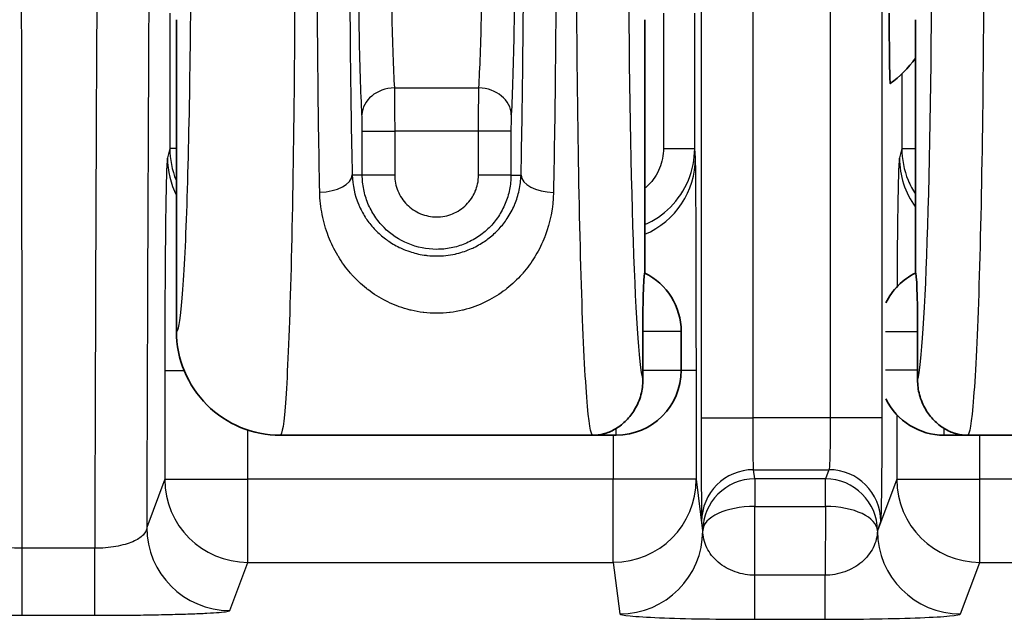
# Model space of a CAD drawing. Units: millimetres. Extents: x 0 to 3072, y 0 to 1260.
# Drawn here: x 235 to 259, y 477 to 492 of the extents above; entities that cross this region are included whole.
import ezdxf

# ---------------------------------------------------------------- set-up
doc = ezdxf.new("R2010")
doc.units = ezdxf.units.MM
doc.header["$LTSCALE"] = 4.5
doc.layers.add('Visible (ISO)', color=7, linetype='Continuous', lineweight=35)
doc.layers.add('Visible Narrow (ISO)', color=7, linetype='Continuous', lineweight=25)

msp = doc.modelspace()

# ---------------------------------------------------------------- linework, layer by layer
at = {"layer": 'Visible (ISO)'}
for p, q in [((239.006, 491.652), (239.006, 484.033)), ((250.464, 485.458), (250.464, 491.652)), ((257.086, 491.652), (257.086, 485.458)), ((250.414, 484.032), (250.414, 483.08)), ((251.353, 484.032), (251.353, 483.08)), ((257.137, 483.08), (257.137, 484.032)), ((241.547, 481.492), (249.193, 481.492)), ((249.766, 481.492), (249.193, 481.492)), ((257.785, 481.492), (258.357, 481.492)), ((258.357, 481.492), (265.368, 481.492))]:
    msp.add_line(p, q, dxfattribs=at)
for centre, radius, start, end in [((254.753, 492.414), 2.889, 306.4107, 323.8448), ((249.766, 484.032), 1.587, 0, 63.8961), ((257.785, 484.032), 1.587, 116.1039, 153.7966), ((249.766, 483.08), 1.587, 270, 0), ((257.785, 483.08), 1.587, 206.2034, 270)]:
    msp.add_arc(centre, radius, start, end, dxfattribs=at)
for centre, major_axis, ratio, start_param, end_param in [((250.463, 484.032), (0, 1.426), 0.034899, 6.266087, 7.853982), ((257.087, 484.032), (0, 1.426), 0.034899, 4.712389, 6.300284), ((241.547, 484.032), (-2.5, 0.453), 0.999533, 0.179073, 1.750039), ((250.463, 483.08), (0, -1.426), 0.034899, 4.712389, 4.876676), ((257.087, 483.08), (0, 1.426), 0.034899, 4.548102, 4.712389)]:
    msp.add_ellipse(centre, major_axis=major_axis, ratio=ratio, start_param=start_param, end_param=end_param, dxfattribs=at)
for points, knots in [([(256.442, 491.812), (256.442, 491.668), (256.443, 491.529), (256.444, 491.27), (256.445, 491.116), (256.448, 490.808), (256.451, 490.61), (256.455, 490.357), (256.458, 490.248), (256.463, 490.127), (256.465, 490.09), (256.468, 490.089), (256.468, 490.089), (256.468, 490.089)], [0.0570347, 0.0570347, 0.0570347, 0.0570347, 0.0974953, 0.0974953, 0.1407987, 0.1407987, 0.20854, 0.20854, 0.2676288, 0.2676288, 0.3241135, 0.3241135, 0.3272006, 0.3272006, 0.3272006, 0.3272006]), ([(249.766, 481.661), (249.848, 481.712), (249.933, 481.778), (250.087, 481.935), (250.155, 482.021), (250.28, 482.229), (250.333, 482.351), (250.399, 482.6), (250.415, 482.722), (250.414, 482.847)], [-0.1613943, -0.1613943, -0.1613943, -0.1613943, -0.1190297, -0.1190297, -0.0807859, -0.0807859, -0.0378704, -0.0378704, -0.000001, -0.000001, -0.000001, -0.000001]), ([(257.136, 482.847), (257.135, 482.723), (257.152, 482.601), (257.217, 482.353), (257.27, 482.23), (257.394, 482.022), (257.463, 481.936), (257.617, 481.778), (257.703, 481.712), (257.785, 481.661)], [-0.1605344, -0.1605344, -0.1605344, -0.1605344, -0.122976, -0.122976, -0.0804235, -0.0804235, -0.0423026, -0.0423026, -0.0000637, -0.0000637, -0.0000637, -0.0000637]), ([(249.193, 481.492), (249.197, 481.492), (249.218, 481.493), (249.268, 481.494), (249.363, 481.499), (249.58, 481.562), (249.675, 481.604), (249.766, 481.661)], [-0.1101333, -0.1101333, -0.1101333, -0.1101333, -0.1054137, -0.1054137, -0.0466338, -0.0466338, 0, 0, 0, 0]), ([(257.785, 481.661), (257.876, 481.604), (257.97, 481.562), (258.187, 481.499), (258.282, 481.494), (258.333, 481.493), (258.353, 481.492), (258.357, 481.492)], [-0.03988555, -0.03988555, -0.03988555, -0.03988555, -0.02224063, -0.02224063, 0, 0, 0.00178575, 0.00178575, 0.00178575, 0.00178575])]:
    msp.add_open_spline(points, degree=3, knots=knots, dxfattribs=at)
at = {"layer": 'Visible Narrow (ISO)'}
for p, q in [((251.843, 492.719), (251.843, 481.919)), ((253.113, 481.919), (253.113, 492.719)), ((255, 492.719), (255, 481.919)), ((256.27, 481.919), (256.27, 492.719)), ((238.843, 491.811), (238.843, 488.506)), ((250.921, 491.811), (250.921, 488.507)), ((251.683, 488.507), (251.683, 491.811)), ((256.75, 490.326), (256.75, 488.506)), ((244.337, 489.984), (246.403, 489.984)), ((243.551, 487.859), (243.551, 488.931)), ((243.551, 488.931), (244.344, 488.931)), ((246.396, 488.931), (244.344, 488.931)), ((244.344, 488.931), (244.344, 487.859)), ((246.396, 487.854), (246.396, 488.931)), ((247.189, 488.931), (246.396, 488.931)), ((247.189, 488.931), (247.189, 487.854)), ((238.843, 488.506), (238.785, 488.273)), ((239.006, 488.506), (238.843, 488.506)), ((250.921, 488.507), (251.683, 488.507)), ((251.702, 488.273), (251.683, 488.507)), ((256.75, 488.506), (256.692, 488.273)), ((256.75, 488.506), (257.086, 488.506)), ((238.914, 487.975), (238.914, 487.975)), ((243.305, 487.859), (243.551, 487.859)), ((243.551, 487.859), (244.344, 487.859)), ((247.189, 487.854), (246.396, 487.854)), ((247.189, 487.854), (247.435, 487.854)), ((251.612, 487.975), (251.612, 487.975)), ((256.821, 487.975), (256.821, 487.975)), ((251.5, 487.664), (251.5, 487.664)), ((256.932, 487.664), (256.933, 487.664)), ((242.522, 487.235), (242.522, 487.235)), ((243.661, 487.235), (243.661, 487.235)), ((247.319, 487.235), (247.319, 487.235)), ((242.681, 486.474), (242.681, 486.474)), ((244.19, 486.474), (244.19, 486.474)), ((248.061, 486.474), (248.061, 486.474)), ((244.531, 486.244), (244.531, 486.244)), ((246.213, 486.244), (246.213, 486.244)), ((247.973, 486.244), (247.973, 486.244)), ((251.353, 484.032), (250.414, 484.032)), ((256.351, 484.032), (257.137, 484.032)), ((238.72, 483.073), (238.72, 480.416)), ((238.72, 483.073), (239.194, 483.073)), ((241.719, 483.073), (241.719, 483.073)), ((249.001, 483.073), (249.001, 483.073)), ((250.414, 483.08), (251.353, 483.08)), ((251.724, 483.073), (251.353, 483.073)), ((251.724, 480.416), (251.724, 483.073)), ((257.137, 483.08), (256.351, 483.08)), ((258.55, 483.073), (258.55, 483.073)), ((256.627, 481.994), (256.627, 480.416)), ((251.843, 481.919), (253.113, 481.919)), ((255, 481.919), (253.113, 481.919)), ((256.27, 481.919), (255, 481.919)), ((240.752, 480.416), (240.752, 481.62)), ((249.766, 481.492), (249.766, 481.661)), ((257.785, 481.492), (257.785, 481.661)), ((249.692, 481.492), (249.692, 480.416)), ((258.659, 480.416), (258.659, 481.492)), ((253.123, 480.65), (254.968, 480.65)), ((253.151, 480.426), (253.123, 480.65)), ((254.968, 480.65), (254.884, 480.426)), ((238.72, 480.416), (238.278, 479.238)), ((238.72, 480.416), (240.752, 480.416)), ((249.692, 480.416), (240.752, 480.416)), ((240.752, 478.385), (240.752, 480.416)), ((249.692, 478.385), (249.692, 480.416)), ((251.724, 480.416), (249.692, 480.416)), ((251.881, 479.156), (251.724, 480.416)), ((254.884, 480.426), (253.151, 480.426)), ((253.151, 480.426), (253.151, 479.753)), ((254.884, 479.753), (254.884, 480.426)), ((256.627, 480.416), (256.154, 479.155)), ((256.627, 480.416), (258.659, 480.416)), ((267.599, 480.416), (258.659, 480.416)), ((258.659, 478.385), (258.659, 480.416)), ((253.151, 479.753), (254.884, 479.753)), ((253.155, 478.07), (253.151, 479.753)), ((254.884, 479.753), (254.873, 478.07)), ((251.853, 479.381), (251.881, 479.157)), ((256.154, 479.157), (256.238, 479.381)), ((251.881, 479.157), (251.881, 479.156)), ((256.154, 479.155), (256.154, 479.157)), ((237.007, 478.728), (235.235, 478.728)), ((235.235, 477.091), (235.235, 478.728)), ((237.007, 477.091), (237.007, 478.728)), ((237.656, 478.8), (237.655, 478.8)), ((240.31, 477.208), (240.752, 478.385)), ((240.752, 478.385), (249.692, 478.385)), ((249.692, 478.385), (249.849, 477.125)), ((258.186, 477.124), (258.659, 478.385)), ((258.659, 478.385), (267.599, 478.385)), ((254.873, 478.07), (253.155, 478.07)), ((253.155, 476.993), (253.155, 478.07)), ((254.873, 476.993), (254.873, 478.07)), ((235.235, 477.091), (237.007, 477.091)), ((253.155, 476.993), (254.873, 476.993))]:
    msp.add_line(p, q, dxfattribs=at)
for centre, major_axis, ratio, start_param, end_param in [((234.901, 463.372), (0, 79.374), 0.004283, 4.907078, 5.116054), ((237.777, 468.932), (0.061, 68.62), 0.011471, 1.18821, 1.427555), ((239.047, 468.945), (-0.062, -67.483), 0.011667, 4.331201, 4.559274), ((250.463, 494.192), (0, -11.43), 0.034921, 4.712389, 6.161647), ((257.088, 494.192), (0, -11.43), 0.034921, 0.121538, 1.570796), ((244.337, 489.326), (-0.793, -0.041), 0.828146, 4.66963, 6.220881), ((246.403, 489.326), (0.793, -0.041), 0.828146, 0.062304, 1.613555), ((240.816, 488.273), (-1.971, 0.492), 0.998544, 0.24512, 0.715377), ((249.67, 488.273), (2.025, 0.169), 0.99862, 5.030758, 6.200005), ((258.723, 488.273), (-1.971, 0.492), 0.998544, 0.24512, 0.878151), ((242.511, 487.859), (0.794, 0.017), 0.531837, 4.700723, 6.241963), ((248.229, 487.854), (-0.794, 0.017), 0.532259, 0.041236, 1.582485), ((253.123, 479.381), (-1.26, -0.157), 0.999381, 4.588159, 6.158803), ((254.968, 479.381), (1.189, -0.446), 0.999305, 0.358884, 1.929224), ((240.752, 480.416), (-1.903, 0.713), 0.999305, 0.358884, 1.929224), ((249.692, 480.416), (2.016, 0.252), 0.999381, 4.588159, 6.158803), ((253.151, 479.157), (-1.26, -0.157), 0.999381, 4.588159, 6.158803), ((254.884, 479.157), (1.189, -0.446), 0.999305, 0.358884, 1.929224), ((258.659, 480.416), (-1.903, 0.713), 0.999305, 0.358884, 1.929224), ((253.151, 479.157), (-1.27, -0.003), 0.469471, 4.7113, 6.278244), ((254.884, 479.157), (1.27, -0.009), 0.469463, 0.014825, 1.574064), ((240.31, 479.238), (-1.903, 0.713), 0.999305, 0.358884, 1.929224), ((249.849, 479.156), (2.016, 0.252), 0.999381, 4.588159, 6.158803), ((258.186, 479.155), (-1.903, 0.713), 0.999305, 0.358884, 1.929224)]:
    msp.add_ellipse(centre, major_axis=major_axis, ratio=ratio, start_param=start_param, end_param=end_param, dxfattribs=at)
for points, knots in [([(243.544, 489.326), (243.516, 489.862), (243.493, 490.593), (243.462, 492.282), (243.454, 493.237), (243.454, 495.148), (243.462, 496.103), (243.493, 497.792), (243.516, 498.523), (243.544, 499.059)], [2.165182, 2.165182, 2.165182, 2.165182, 2.653387, 2.653387, 3.141593, 3.141593, 3.629798, 3.629798, 4.118003, 4.118003, 4.118003, 4.118003]), ([(247.196, 499.059), (247.224, 498.523), (247.247, 497.792), (247.278, 496.103), (247.287, 495.148), (247.287, 493.237), (247.278, 492.282), (247.247, 490.593), (247.224, 489.862), (247.196, 489.326)], [5.306775, 5.306775, 5.306775, 5.306775, 5.79498, 5.79498, 6.283185, 6.283185, 6.771391, 6.771391, 7.259596, 7.259596, 7.259596, 7.259596]), ([(244.337, 498.401), (244.309, 497.938), (244.286, 497.305), (244.271, 496.575), (244.255, 495.845), (244.247, 495.019), (244.247, 494.192), (244.247, 493.366), (244.255, 492.54), (244.271, 491.81), (244.286, 491.08), (244.309, 490.447), (244.337, 489.984)], [2.165182, 2.165182, 2.165182, 2.165182, 2.653387, 2.653387, 2.653387, 3.141593, 3.141593, 3.141593, 3.629798, 3.629798, 3.629798, 4.118003, 4.118003, 4.118003, 4.118003]), ([(246.403, 489.984), (246.431, 490.447), (246.454, 491.08), (246.469, 491.81), (246.485, 492.54), (246.493, 493.366), (246.493, 494.192), (246.493, 495.019), (246.485, 495.845), (246.469, 496.575), (246.454, 497.305), (246.431, 497.938), (246.403, 498.401)], [5.306775, 5.306775, 5.306775, 5.306775, 5.79498, 5.79498, 5.79498, 6.283185, 6.283185, 6.283185, 6.771391, 6.771391, 6.771391, 7.259596, 7.259596, 7.259596, 7.259596]), ([(239.006, 484.033), (239.049, 484.022), (239.095, 484.242), (239.14, 484.753), (239.183, 485.24), (239.224, 485.989), (239.258, 486.943), (239.291, 487.896), (239.318, 489.049), (239.336, 490.262), (239.355, 491.569), (239.364, 492.938), (239.364, 494.192)], [4.703664, 4.703664, 4.703664, 4.703664, 5.106273, 5.106273, 5.106273, 5.488909, 5.488909, 5.488909, 5.871231, 5.871231, 5.871231, 6.283185, 6.283185, 6.283185, 6.283185]), ([(241.902, 494.192), (241.902, 492.623), (241.894, 490.912), (241.875, 489.279), (241.857, 487.762), (241.83, 486.322), (241.796, 485.131), (241.762, 483.938), (241.721, 483.001), (241.679, 482.394), (241.635, 481.769), (241.589, 481.493), (241.547, 481.492)], [0, 0, 0, 0, 0.411687, 0.411687, 0.411687, 0.794076, 0.794076, 0.794076, 1.177067, 1.177067, 1.177067, 1.570796, 1.570796, 1.570796, 1.570796]), ([(242.511, 487.437), (242.491, 488.442), (242.475, 489.537), (242.453, 491.818), (242.448, 493.005), (242.448, 494.192)], [2.5807164, 2.5807164, 2.5807164, 2.5807164, 2.8611546, 2.8611546, 3.1415927, 3.1415927, 3.1415927, 3.1415927]), ([(243.241, 494.192), (243.241, 493.079), (243.246, 491.967), (243.257, 490.897), (243.268, 489.828), (243.284, 488.802), (243.305, 487.859)], [3.1415927, 3.1415927, 3.1415927, 3.1415927, 3.4220308, 3.4220308, 3.4220308, 3.7024689, 3.7024689, 3.7024689, 3.7024689]), ([(247.435, 487.854), (247.456, 488.797), (247.472, 489.824), (247.483, 490.894), (247.494, 491.965), (247.499, 493.078), (247.499, 494.192)], [5.7218094, 5.7218094, 5.7218094, 5.7218094, 6.0024974, 6.0024974, 6.0024974, 6.2831853, 6.2831853, 6.2831853, 6.2831853]), ([(248.292, 494.192), (248.292, 493.004), (248.287, 491.816), (248.265, 489.533), (248.249, 488.437), (248.229, 487.432)], [0, 0, 0, 0, 0.280688, 0.280688, 0.5613759, 0.5613759, 0.5613759, 0.5613759]), ([(249.193, 481.492), (249.146, 481.493), (249.093, 481.779), (249.043, 482.425), (248.996, 483.04), (248.95, 483.979), (248.913, 485.17), (248.875, 486.36), (248.845, 487.795), (248.825, 489.305), (248.804, 490.93), (248.794, 492.632), (248.794, 494.192)], [1.570796, 1.570796, 1.570796, 1.570796, 1.971026, 1.971026, 1.971026, 2.351701, 2.351701, 2.351701, 2.732068, 2.732068, 2.732068, 3.141593, 3.141593, 3.141593, 3.141593]), ([(258.756, 494.192), (258.756, 492.632), (258.747, 490.93), (258.725, 489.305), (258.706, 487.795), (258.676, 486.36), (258.638, 485.17), (258.6, 483.979), (258.555, 483.04), (258.507, 482.425), (258.457, 481.779), (258.405, 481.493), (258.357, 481.492)], [0, 0, 0, 0, 0.409525, 0.409525, 0.409525, 0.789891, 0.789891, 0.789891, 1.170567, 1.170567, 1.170567, 1.570796, 1.570796, 1.570796, 1.570796]), ([(243.551, 488.931), (243.551, 489.009), (243.55, 489.086), (243.549, 489.155), (243.548, 489.223), (243.546, 489.283), (243.544, 489.326)], [0, 0, 0, 0, 0.4882053, 0.4882053, 0.4882053, 0.9764105, 0.9764105, 0.9764105, 0.9764105]), ([(247.196, 489.326), (247.194, 489.283), (247.192, 489.223), (247.191, 489.155), (247.19, 489.086), (247.189, 489.009), (247.189, 488.931)], [2.1651821, 2.1651821, 2.1651821, 2.1651821, 2.6533874, 2.6533874, 2.6533874, 3.1415927, 3.1415927, 3.1415927, 3.1415927]), ([(238.843, 488.506), (238.843, 488.24), (238.896, 487.974), (239, 487.722), (239.003, 487.715), (239.006, 487.709)], [1.8159161, 1.8159161, 1.8159161, 1.8159161, 2.2084439, 2.2084439, 2.2188825, 2.2188825, 2.2188825, 2.2188825]), ([(250.921, 488.507), (250.921, 488.34), (250.888, 488.174), (250.824, 488.02), (250.761, 487.866), (250.667, 487.725), (250.549, 487.608), (250.522, 487.58), (250.494, 487.554), (250.464, 487.53)], [4.7955694, 4.7955694, 4.7955694, 4.7955694, 5.1882113, 5.1882113, 5.1882113, 5.5808533, 5.5808533, 5.5808533, 5.671404, 5.671404, 5.671404, 5.671404]), ([(250.464, 486.644), (250.696, 486.745), (250.909, 486.89), (251.276, 487.258), (251.427, 487.483), (251.63, 487.975), (251.683, 488.24), (251.683, 488.507)], [6.611842, 6.611842, 6.611842, 6.611842, 6.985517, 6.985517, 7.378159, 7.378159, 7.770801, 7.770801, 7.770801, 7.770801]), ([(256.75, 488.506), (256.75, 488.24), (256.803, 487.974), (256.954, 487.609), (257.015, 487.495), (257.086, 487.387)], [1.8159161, 1.8159161, 1.8159161, 1.8159161, 2.2084439, 2.2084439, 2.3991366, 2.3991366, 2.3991366, 2.3991366]), ([(238.785, 488.273), (238.776, 488.238), (238.768, 488.078), (238.76, 487.802), (238.752, 487.526), (238.745, 487.135), (238.739, 486.657), (238.733, 486.179), (238.728, 485.615), (238.725, 485.003), (238.722, 484.391), (238.72, 483.732), (238.72, 483.073)], [4.764749, 4.764749, 4.764749, 4.764749, 5.144358, 5.144358, 5.144358, 5.523967, 5.523967, 5.523967, 5.903576, 5.903576, 5.903576, 6.283185, 6.283185, 6.283185, 6.283185]), ([(251.724, 483.073), (251.724, 483.732), (251.723, 484.391), (251.722, 485.003), (251.721, 485.615), (251.72, 486.179), (251.718, 486.657), (251.716, 487.135), (251.713, 487.526), (251.711, 487.802), (251.708, 488.078), (251.705, 488.238), (251.702, 488.273)], [3.141593, 3.141593, 3.141593, 3.141593, 3.521202, 3.521202, 3.521202, 3.900811, 3.900811, 3.900811, 4.28042, 4.28042, 4.28042, 4.660029, 4.660029, 4.660029, 4.660029]), ([(256.692, 488.273), (256.683, 488.238), (256.675, 488.078), (256.667, 487.802), (256.659, 487.526), (256.652, 487.135), (256.646, 486.657), (256.64, 486.211), (256.636, 485.69), (256.633, 485.125)], [4.764749, 4.764749, 4.764749, 4.764749, 5.144358, 5.144358, 5.144358, 5.523967, 5.523967, 5.523967, 5.878216, 5.878216, 5.878216, 5.878216]), ([(243.305, 487.859), (243.312, 487.604), (243.368, 487.362), (243.459, 487.142), (243.462, 487.135), (243.465, 487.128), (243.468, 487.12), (243.512, 487.019), (243.564, 486.921), (243.623, 486.828), (243.63, 486.817), (243.637, 486.806), (243.644, 486.796), (243.703, 486.707), (243.769, 486.623), (243.842, 486.543), (243.854, 486.531), (243.866, 486.518), (243.878, 486.505), (243.95, 486.431), (244.029, 486.361), (244.116, 486.295), (244.133, 486.282), (244.15, 486.27), (244.167, 486.258), (244.256, 486.195), (244.352, 486.137), (244.457, 486.086), (244.476, 486.077), (244.496, 486.067), (244.517, 486.058), (244.579, 486.03), (244.644, 486.005), (244.713, 485.982), (244.765, 485.965), (244.819, 485.949), (244.875, 485.935), (244.891, 485.931), (244.908, 485.928), (244.924, 485.924), (244.986, 485.911), (245.049, 485.9), (245.113, 485.892), (245.124, 485.89), (245.135, 485.889), (245.145, 485.888), (245.218, 485.88), (245.293, 485.876), (245.367, 485.876), (245.444, 485.875), (245.522, 485.88), (245.599, 485.888), (245.674, 485.896), (245.749, 485.908), (245.82, 485.924), (245.834, 485.927), (245.848, 485.93), (245.862, 485.934), (245.994, 485.965), (246.114, 486.008), (246.227, 486.058), (246.245, 486.066), (246.264, 486.075), (246.282, 486.083), (246.389, 486.135), (246.486, 486.194), (246.575, 486.257), (246.591, 486.268), (246.607, 486.279), (246.623, 486.291), (246.711, 486.358), (246.792, 486.43), (246.866, 486.506), (246.877, 486.517), (246.888, 486.529), (246.899, 486.541), (246.973, 486.621), (247.039, 486.706), (247.098, 486.794), (247.166, 486.897), (247.225, 487.006), (247.274, 487.12), (247.276, 487.127), (247.279, 487.133), (247.282, 487.14), (247.328, 487.25), (247.364, 487.364), (247.39, 487.483), (247.416, 487.602), (247.431, 487.727), (247.435, 487.854)], [-0.00000006, -0.00000006, -0.00000006, -0.00000006, 0.001015233, 0.001015233, 0.001015233, 0.00104875, 0.00104875, 0.00104875, 0.001522879, 0.001522879, 0.001522879, 0.001577029, 0.001577029, 0.001577029, 0.002030526, 0.002030526, 0.002030526, 0.002103612, 0.002103612, 0.002103612, 0.002538172, 0.002538172, 0.002538172, 0.002621698, 0.002621698, 0.002621698, 0.003045819, 0.003045819, 0.003045819, 0.003125748, 0.003125748, 0.003125748, 0.00336943, 0.00336943, 0.00336943, 0.003553465, 0.003553465, 0.003553465, 0.003607421, 0.003607421, 0.003607421, 0.003807288, 0.003807288, 0.003807288, 0.003839937, 0.003839937, 0.003839937, 0.004061111, 0.004061111, 0.004061111, 0.004294021, 0.004294021, 0.004294021, 0.00452344, 0.00452344, 0.00452344, 0.004568758, 0.004568758, 0.004568758, 0.005004275, 0.005004275, 0.005004275, 0.005076404, 0.005076404, 0.005076404, 0.005506854, 0.005506854, 0.005506854, 0.005584051, 0.005584051, 0.005584051, 0.006024616, 0.006024616, 0.006024616, 0.006091697, 0.006091697, 0.006091697, 0.006549413, 0.006549413, 0.006549413, 0.007076871, 0.007076871, 0.007076871, 0.00710699, 0.00710699, 0.00710699, 0.007614636, 0.007614636, 0.007614636, 0.008122283, 0.008122283, 0.008122283, 0.008122283]), ([(247.189, 487.854), (247.189, 487.734), (247.177, 487.614), (247.154, 487.498), (247.131, 487.381), (247.096, 487.268), (247.05, 487.157), (247.004, 487.047), (246.947, 486.941), (246.881, 486.843), (246.815, 486.744), (246.74, 486.652), (246.655, 486.567), (246.57, 486.483), (246.478, 486.408), (246.379, 486.342), (246.281, 486.276), (246.174, 486.22), (246.064, 486.174), (245.954, 486.129), (245.84, 486.095), (245.723, 486.072), (245.607, 486.049), (245.486, 486.037), (245.368, 486.038), (245.131, 486.038), (244.891, 486.087), (244.673, 486.178), (244.454, 486.269), (244.251, 486.404), (244.083, 486.572), (244, 486.656), (243.923, 486.75), (243.857, 486.849), (243.791, 486.948), (243.735, 487.052), (243.69, 487.162), (243.644, 487.273), (243.609, 487.388), (243.586, 487.504), (243.563, 487.621), (243.551, 487.739), (243.551, 487.859)], [-0.00000006, -0.00000006, -0.00000006, -0.00000006, 0.000359933, 0.000359933, 0.000359933, 0.000719925, 0.000719925, 0.000719925, 0.001079918, 0.001079918, 0.001079918, 0.00143991, 0.00143991, 0.00143991, 0.001799903, 0.001799903, 0.001799903, 0.002159895, 0.002159895, 0.002159895, 0.002519888, 0.002519888, 0.002519888, 0.00287988, 0.00287988, 0.00287988, 0.003599865, 0.003599865, 0.003599865, 0.00431985, 0.00431985, 0.00431985, 0.004679843, 0.004679843, 0.004679843, 0.005039835, 0.005039835, 0.005039835, 0.005399828, 0.005399828, 0.005399828, 0.00575982, 0.00575982, 0.00575982, 0.00575982]), ([(244.344, 487.859), (244.344, 487.723), (244.371, 487.59), (244.422, 487.466), (244.448, 487.404), (244.48, 487.345), (244.517, 487.289), (244.554, 487.234), (244.597, 487.181), (244.644, 487.133), (244.739, 487.039), (244.853, 486.962), (244.976, 486.91), (245.1, 486.859), (245.234, 486.831), (245.368, 486.831), (245.435, 486.831), (245.503, 486.837), (245.569, 486.85), (245.635, 486.863), (245.699, 486.882), (245.761, 486.907), (245.823, 486.933), (245.883, 486.965), (245.939, 487.002), (245.995, 487.039), (246.046, 487.081), (246.094, 487.129), (246.142, 487.176), (246.185, 487.228), (246.222, 487.284), (246.254, 487.331), (246.282, 487.382), (246.306, 487.434), (246.31, 487.443), (246.314, 487.452), (246.317, 487.461), (246.341, 487.519), (246.36, 487.578), (246.373, 487.639), (246.388, 487.709), (246.396, 487.782), (246.396, 487.854)], [0, 0, 0, 0, 0.000400761, 0.000400761, 0.000400761, 0.000601142, 0.000601142, 0.000601142, 0.000801522, 0.000801522, 0.000801522, 0.001202284, 0.001202284, 0.001202284, 0.001603045, 0.001603045, 0.001603045, 0.001803425, 0.001803425, 0.001803425, 0.002003806, 0.002003806, 0.002003806, 0.002204187, 0.002204187, 0.002204187, 0.002404567, 0.002404567, 0.002404567, 0.002604592, 0.002604592, 0.002604592, 0.002775629, 0.002775629, 0.002775629, 0.002805337, 0.002805337, 0.002805337, 0.002990859, 0.002990859, 0.002990859, 0.00320609, 0.00320609, 0.00320609, 0.00320609]), ([(248.229, 487.432), (248.221, 487.055), (248.149, 486.701), (248.022, 486.367), (248.02, 486.359), (248.017, 486.352), (248.014, 486.344), (247.952, 486.185), (247.877, 486.032), (247.791, 485.887), (247.785, 485.877), (247.78, 485.868), (247.774, 485.858), (247.688, 485.717), (247.59, 485.583), (247.48, 485.456), (247.472, 485.446), (247.463, 485.436), (247.455, 485.426), (247.344, 485.302), (247.22, 485.184), (247.084, 485.077), (247.074, 485.068), (247.063, 485.06), (247.052, 485.052), (246.916, 484.946), (246.766, 484.851), (246.601, 484.768), (246.59, 484.762), (246.579, 484.757), (246.567, 484.751), (246.398, 484.669), (246.218, 484.602), (246.023, 484.554), (246.015, 484.552), (246.007, 484.55), (246, 484.548), (245.903, 484.525), (245.802, 484.507), (245.702, 484.495), (245.698, 484.495), (245.694, 484.494), (245.689, 484.494), (245.585, 484.481), (245.48, 484.475), (245.374, 484.475), (245.268, 484.475), (245.159, 484.481), (245.054, 484.494), (245.05, 484.494), (245.045, 484.495), (245.041, 484.495), (244.94, 484.508), (244.841, 484.526), (244.745, 484.549), (244.737, 484.55), (244.729, 484.552), (244.722, 484.554), (244.629, 484.577), (244.537, 484.605), (244.45, 484.636), (244.44, 484.64), (244.43, 484.644), (244.42, 484.647), (244.335, 484.679), (244.254, 484.714), (244.176, 484.752), (244.165, 484.757), (244.154, 484.763), (244.143, 484.768), (243.979, 484.85), (243.828, 484.947), (243.69, 485.053), (243.679, 485.061), (243.669, 485.069), (243.658, 485.078), (243.522, 485.185), (243.401, 485.301), (243.29, 485.425), (243.281, 485.435), (243.273, 485.445), (243.264, 485.454), (243.154, 485.581), (243.055, 485.717), (242.968, 485.859), (242.962, 485.869), (242.957, 485.879), (242.951, 485.888), (242.864, 486.034), (242.79, 486.185), (242.729, 486.343), (242.726, 486.351), (242.723, 486.358), (242.72, 486.366), (242.656, 486.532), (242.606, 486.707), (242.571, 486.886), (242.536, 487.065), (242.515, 487.249), (242.511, 487.437)], [0, 0, 0, 0, 0.00131726, 0.00131726, 0.00131726, 0.00134752, 0.00134752, 0.00134752, 0.00197588, 0.00197588, 0.00197588, 0.00201719, 0.00201719, 0.00201719, 0.00263451, 0.00263451, 0.00263451, 0.00268194, 0.00268194, 0.00268194, 0.00329314, 0.00329314, 0.00329314, 0.00334103, 0.00334103, 0.00334103, 0.00395177, 0.00395177, 0.00395177, 0.00399236, 0.00399236, 0.00399236, 0.0046104, 0.0046104, 0.0046104, 0.0046348, 0.0046348, 0.0046348, 0.00493971, 0.00493971, 0.00493971, 0.0049526, 0.0049526, 0.0049526, 0.00526886, 0.00526886, 0.00526886, 0.00558467, 0.00558467, 0.00558467, 0.00559834, 0.00559834, 0.00559834, 0.00590278, 0.00590278, 0.00590278, 0.00592765, 0.00592765, 0.00592765, 0.00622272, 0.00622272, 0.00622272, 0.00625697, 0.00625697, 0.00625697, 0.00654505, 0.00654505, 0.00654505, 0.00658628, 0.00658628, 0.00658628, 0.00719649, 0.00719649, 0.00719649, 0.00724491, 0.00724491, 0.00724491, 0.00785535, 0.00785535, 0.00785535, 0.00790354, 0.00790354, 0.00790354, 0.0085204, 0.0085204, 0.0085204, 0.00856217, 0.00856217, 0.00856217, 0.00918977, 0.00918977, 0.00918977, 0.00922079, 0.00922079, 0.00922079, 0.00987942, 0.00987942, 0.00987942, 0.01053805, 0.01053805, 0.01053805, 0.01053805]), ([(251.843, 481.919), (251.843, 481.594), (251.843, 481.269), (251.844, 480.967), (251.844, 480.666), (251.845, 480.388), (251.846, 480.155), (251.847, 479.921), (251.848, 479.731), (251.849, 479.599), (251.851, 479.466), (251.852, 479.392), (251.853, 479.381)], [0, 0, 0, 0, 0.383972, 0.383972, 0.383972, 0.767945, 0.767945, 0.767945, 1.151917, 1.151917, 1.151917, 1.53589, 1.53589, 1.53589, 1.53589]), ([(253.123, 480.65), (253.122, 480.655), (253.121, 480.693), (253.118, 480.825), (253.117, 480.92), (253.115, 481.154), (253.114, 481.292), (253.113, 481.594), (253.113, 481.756), (253.113, 481.919)], [4.747296, 4.747296, 4.747296, 4.747296, 5.131268, 5.131268, 5.51524, 5.51524, 5.899213, 5.899213, 6.283185, 6.283185, 6.283185, 6.283185]), ([(255, 481.919), (255, 481.756), (255, 481.594), (254.996, 481.292), (254.994, 481.154), (254.988, 480.92), (254.985, 480.825), (254.977, 480.693), (254.973, 480.655), (254.968, 480.65)], [3.141593, 3.141593, 3.141593, 3.141593, 3.525565, 3.525565, 3.909538, 3.909538, 4.29351, 4.29351, 4.677482, 4.677482, 4.677482, 4.677482]), ([(256.238, 479.381), (256.242, 479.392), (256.247, 479.466), (256.251, 479.599), (256.254, 479.731), (256.258, 479.921), (256.261, 480.155), (256.264, 480.388), (256.266, 480.666), (256.268, 480.967), (256.269, 481.269), (256.27, 481.594), (256.27, 481.919)], [1.605703, 1.605703, 1.605703, 1.605703, 1.989675, 1.989675, 1.989675, 2.373648, 2.373648, 2.373648, 2.75762, 2.75762, 2.75762, 3.141593, 3.141593, 3.141593, 3.141593]), ([(235.235, 478.728), (235.063, 478.728), (234.894, 478.742), (234.743, 478.767), (234.733, 478.769), (234.723, 478.771), (234.713, 478.772), (234.647, 478.784), (234.582, 478.799), (234.523, 478.814), (234.511, 478.817), (234.5, 478.821), (234.489, 478.824), (234.432, 478.84), (234.38, 478.858), (234.332, 478.877), (234.322, 478.881), (234.312, 478.885), (234.302, 478.89), (234.255, 478.91), (234.212, 478.932), (234.175, 478.954), (234.129, 478.982), (234.091, 479.011), (234.06, 479.042), (234.056, 479.046), (234.053, 479.049), (234.049, 479.053), (234.023, 479.081), (234.003, 479.109), (233.989, 479.138), (233.973, 479.171), (233.964, 479.205), (233.964, 479.239)], [0, 0, 0, 0, 0.000510995, 0.000510995, 0.000510995, 0.000544625, 0.000544625, 0.000544625, 0.000773265, 0.000773265, 0.000773265, 0.000816937, 0.000816937, 0.000816937, 0.001042114, 0.001042114, 0.001042114, 0.00108925, 0.00108925, 0.00108925, 0.001318073, 0.001318073, 0.001318073, 0.001600215, 0.001600215, 0.001600215, 0.001633875, 0.001633875, 0.001633875, 0.001887451, 0.001887451, 0.001887451, 0.002178499, 0.002178499, 0.002178499, 0.002178499]), ([(238.278, 479.238), (238.276, 479.174), (238.246, 479.111), (238.189, 479.052), (238.132, 478.994), (238.047, 478.938), (237.935, 478.89), (237.823, 478.842), (237.683, 478.801), (237.524, 478.773), (237.445, 478.759), (237.359, 478.748), (237.273, 478.74), (237.186, 478.733), (237.097, 478.729), (237.007, 478.728)], [0, 0, 0, 0, 0.000539897, 0.000539897, 0.000539897, 0.001079793, 0.001079793, 0.001079793, 0.00161969, 0.00161969, 0.00161969, 0.001889638, 0.001889638, 0.001889638, 0.002159586, 0.002159586, 0.002159586, 0.002159586]), ([(253.155, 478.07), (253, 478.07), (252.832, 478.096), (252.67, 478.153), (252.52, 478.207), (252.377, 478.287), (252.258, 478.389), (252.139, 478.491), (252.044, 478.613), (251.981, 478.741), (251.913, 478.879), (251.883, 479.024), (251.881, 479.156)], [0.003548, 0.003548, 0.003548, 0.003548, 0.409682, 0.409682, 0.409682, 0.787019, 0.787019, 0.787019, 1.164356, 1.164356, 1.164356, 1.570492, 1.570492, 1.570492, 1.570492]), ([(256.154, 479.155), (256.151, 479.023), (256.118, 478.879), (256.049, 478.742), (255.985, 478.614), (255.889, 478.493), (255.769, 478.391), (255.649, 478.29), (255.506, 478.209), (255.356, 478.155), (255.195, 478.097), (255.027, 478.071), (254.873, 478.07)], [4.713303, 4.713303, 4.713303, 4.713303, 5.117308, 5.117308, 5.117308, 5.492926, 5.492926, 5.492926, 5.868542, 5.868542, 5.868542, 6.272541, 6.272541, 6.272541, 6.272541]), ([(231.932, 477.209), (231.933, 477.201), (231.955, 477.193), (231.996, 477.186), (232.038, 477.178), (232.1, 477.171), (232.181, 477.164), (232.263, 477.157), (232.363, 477.15), (232.48, 477.144), (232.598, 477.137), (232.736, 477.131), (232.887, 477.126), (233.039, 477.12), (233.204, 477.115), (233.383, 477.111), (233.563, 477.107), (233.757, 477.103), (233.956, 477.1), (234.356, 477.094), (234.793, 477.091), (235.235, 477.091)], [0, 0, 0, 0, 0.000652192, 0.000652192, 0.000652192, 0.001304384, 0.001304384, 0.001304384, 0.001956576, 0.001956576, 0.001956576, 0.002608768, 0.002608768, 0.002608768, 0.003260959, 0.003260959, 0.003260959, 0.003913151, 0.003913151, 0.003913151, 0.005217535, 0.005217535, 0.005217535, 0.005217535]), ([(237.007, 477.091), (237.226, 477.091), (237.442, 477.091), (237.653, 477.093), (237.865, 477.094), (238.076, 477.097), (238.276, 477.1), (238.476, 477.103), (238.665, 477.106), (238.844, 477.111), (239.023, 477.115), (239.192, 477.12), (239.343, 477.125), (239.494, 477.131), (239.629, 477.137), (239.749, 477.143), (239.869, 477.149), (239.97, 477.156), (240.052, 477.163), (240.134, 477.17), (240.197, 477.177), (240.24, 477.185), (240.284, 477.192), (240.307, 477.2), (240.31, 477.208)], [0, 0, 0, 0, 0.000648621, 0.000648621, 0.000648621, 0.001297243, 0.001297243, 0.001297243, 0.001945864, 0.001945864, 0.001945864, 0.002594486, 0.002594486, 0.002594486, 0.003243107, 0.003243107, 0.003243107, 0.003891729, 0.003891729, 0.003891729, 0.00454035, 0.00454035, 0.00454035, 0.005188971, 0.005188971, 0.005188971, 0.005188971]), ([(249.849, 477.125), (249.852, 477.108), (249.939, 477.091), (250.273, 477.059), (250.518, 477.044), (251.13, 477.019), (251.496, 477.009), (252.293, 476.996), (252.724, 476.993), (253.155, 476.993)], [4.712694, 4.712694, 4.712694, 4.712694, 5.104429, 5.104429, 5.496165, 5.496165, 5.887901, 5.887901, 6.279637, 6.279637, 6.279637, 6.279637]), ([(254.873, 476.993), (255.274, 476.993), (255.71, 476.996), (256.128, 477.003), (256.517, 477.009), (256.888, 477.019), (257.197, 477.031), (257.507, 477.044), (257.754, 477.058), (257.919, 477.074), (258.097, 477.091), (258.18, 477.108), (258.186, 477.124)], [0.010644, 0.010644, 0.010644, 0.010644, 0.414647, 0.414647, 0.414647, 0.790263, 0.790263, 0.790263, 1.165879, 1.165879, 1.165879, 1.569883, 1.569883, 1.569883, 1.569883])]:
    msp.add_open_spline(points, degree=3, knots=knots, dxfattribs=at)
for points in [[(244.337, 489.984), (244.341, 489.761), (244.344, 489.329), (244.344, 488.931)], [(246.396, 488.931), (246.396, 489.329), (246.399, 489.761), (246.403, 489.984)]]:
    msp.add_open_spline(points, degree=3, dxfattribs=at)

doc.saveas('drawing.dxf')
